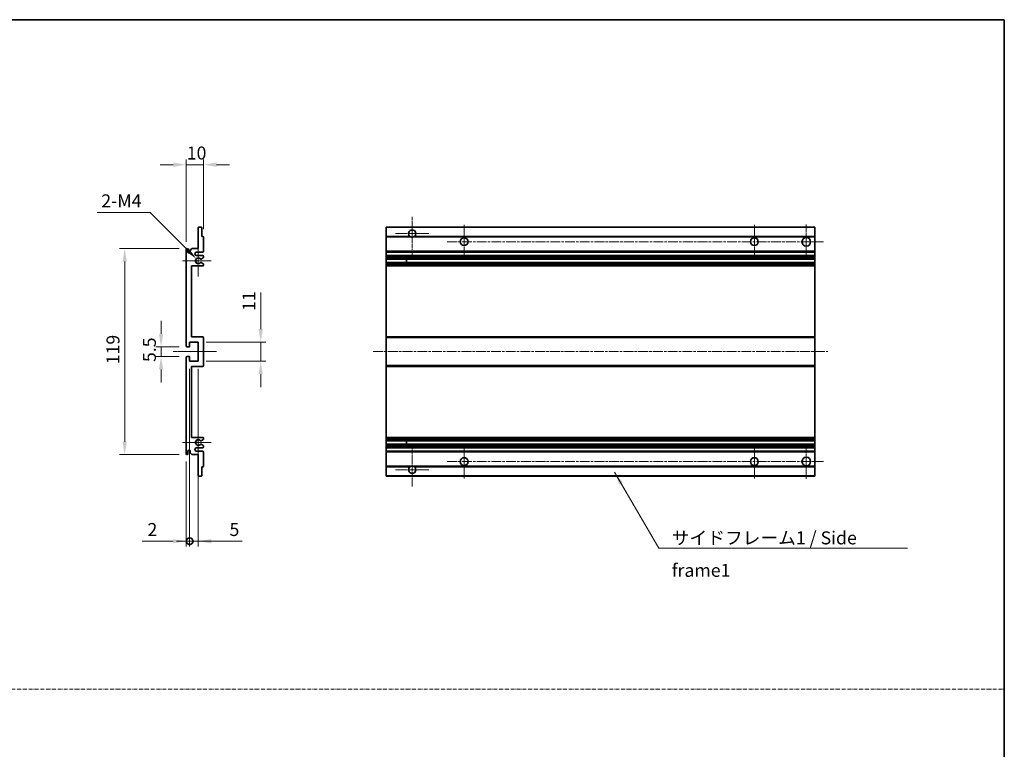
# Model space of a CAD drawing. Units: millimetres. Extents: x 11 to 11420, y 4 to 1549.
# Drawn here: x 5337 to 5906, y 425 to 847 of the extents above; entities that cross this region are included whole.
import ezdxf

# ---------------------------------------------------------------- set-up
doc = ezdxf.new("R2010")
doc.units = ezdxf.units.MM
doc.linetypes.add('CHAIN', pattern=[0.3543, 0.2362, -0.0295, 0.0591, -0.0295])
doc.linetypes.add('DASH_DOT', pattern=[0.37, 0.24, -0.06, 0.01, -0.06])
for name, color, linetype, lineweight in [('Border (ISO)', 7, 'Continuous', 35), ('Center Mark (ISO)', 131, 'Continuous', 18), ('Centerline (ISO)', 131, 'Continuous', 18), ('Dimension (ISO)', 7, 'Continuous', 18), ('Dimension (ISO) @ 1', 7, 'Continuous', 18), ('Sketch Geometry (ISO)', 7, 'Continuous', 18), ('Symbol (ISO)', 7, 'Continuous', 18), ('Symbol (ISO) @ 1', 7, 'Continuous', 18), ('Visible (ISO)', 7, 'Continuous', 35), ('Visible Narrow (ISO)', 7, 'Continuous', 25)]:
    doc.layers.add(name, color=color, linetype=linetype, lineweight=lineweight)
doc.styles.add('Note Text (TK)', font='MS PGothic.ttf')
doc.dimstyles.new('Default - Method 1b (TK)', dxfattribs={"dimscale": 3, "dimtxt": 2.5, "dimasz": 2.5, "dimexe": 1, "dimexo": 1.5, "dimgap": 1, "dimtad": 1, "dimtoh": 1, "dimrnd": 1e-08, "dimdsep": 46, "dimtxsty": 'Note Text (TK)', "dimcen": 0.09, "dimdle": 5, "dimclrd": 100, "dimclre": 100, "dimclrt": 7, "dimadec": 1, "dimazin": 1, "dimtfac": 1, "dimtmove": 0, "dimatfit": 3, "dimfxl": 1, "dimtolj": 1, "dimlwd": -1, "dimlwe": -1, "dimarcsym": 0})
doc.dimstyles.new('Default - Method 1b (TK)$7', dxfattribs={"dimscale": 3, "dimtxt": 2.5, "dimasz": 2.5, "dimexe": 1, "dimexo": 1.5, "dimgap": 1, "dimtad": 1, "dimtoh": 1, "dimrnd": 1e-08, "dimdsep": 46, "dimtxsty": 'Note Text (TK)', "dimcen": 0.09, "dimdle": 5, "dimclrd": 100, "dimclre": 100, "dimclrt": 7, "dimadec": 1, "dimazin": 1, "dimtfac": 1, "dimtmove": 0, "dimatfit": 3, "dimfxl": 1, "dimtolj": 1, "dimlwd": -1, "dimlwe": -1, "dimarcsym": 0})

# ---------------------------------------------------------------- blocks, each defined once
blk = doc.blocks.new('図面枠 tk図枠')
at = {"layer": 'Border (ISO)'}
for p, q in [((14.5, 289), (405.5, 289)), ((405.5, 289), (405.5, 8))]:
    blk.add_line(p, q, dxfattribs=at)
blk = doc.blocks.new('*D83')
at = {"layer": 'Defpoints', "color": 0}
for p in [(5433.37, 762.91), (5443.37, 721.11), (5433.37, 713.91)]:
    blk.add_point(p, dxfattribs=at)
at = {"layer": 'Dimension (ISO)', "color": 100}
for p, q in [((5425.87, 762.91), (5418.37, 762.91)), ((5433.37, 718.41), (5433.37, 765.91)), ((5443.37, 762.91), (5433.37, 762.91)), ((5443.37, 725.61), (5443.37, 765.91)), ((5450.87, 762.91), (5458.37, 762.91))]:
    blk.add_line(p, q, dxfattribs=at)
for points in [[(5425.87, 764.16), (5425.87, 761.66), (5433.37, 762.91)], [(5450.87, 764.16), (5450.87, 761.66), (5443.37, 762.91)]]:
    blk.add_solid(points, dxfattribs=at)
at = {"layer": 'Dimension (ISO)', "color": 7, "insert": (5433.68, 769.66), "char_height": 7.5, "attachment_point": 4, "style": 'Note Text (TK)'}
blk.add_mtext('\\A1;10', dxfattribs=at)
blk = doc.blocks.new('*D84')
at = {"layer": 'Defpoints', "color": 0}
for p in [(5439.22, 708.55), (5440.37, 707.41)]:
    blk.add_point(p, dxfattribs=at)
at = {"layer": 'Dimension (ISO)', "color": 100}
for p, q in [((5382.06, 735.27), (5412.5, 735.27)), ((5412.5, 735.27), (5433.92, 713.86))]:
    blk.add_line(p, q, dxfattribs=at)
blk.add_solid([(5434.8, 714.74), (5433.03, 712.97), (5439.22, 708.55)], dxfattribs=at)
at = {"layer": 'Dimension (ISO)', "color": 7, "insert": (5382.06, 742.02), "char_height": 7.5, "attachment_point": 4, "style": 'Note Text (TK)'}
blk.add_mtext('\\A1; \\fＭＳ Ｐゴシック|b0|i0;\\H7.5000;2-M4', dxfattribs=at)
blk = doc.blocks.new('*D85')
at = {"layer": 'Defpoints', "color": 0}
for p in [(5433.87, 657.66), (5418.87, 652.16), (5433.87, 652.16)]:
    blk.add_point(p, dxfattribs=at)
at = {"layer": 'Dimension (ISO)', "color": 100}
for p, q in [((5418.87, 665.16), (5418.87, 672.66)), ((5429.37, 657.66), (5415.87, 657.66)), ((5418.87, 657.66), (5418.87, 652.16)), ((5429.37, 652.16), (5415.87, 652.16)), ((5418.87, 644.66), (5418.87, 637.16))]:
    blk.add_line(p, q, dxfattribs=at)
for points in [[(5417.62, 665.16), (5420.12, 665.16), (5418.87, 657.66)], [(5417.62, 644.66), (5420.12, 644.66), (5418.87, 652.16)]]:
    blk.add_solid(points, dxfattribs=at)
at = {"layer": 'Dimension (ISO)', "color": 7, "insert": (5412.12, 648.9), "char_height": 7.5, "attachment_point": 4, "rotation": 90, "style": 'Note Text (TK)'}
blk.add_mtext('\\A1;5.5', dxfattribs=at)
blk = doc.blocks.new('*D68')
at = {"layer": 'Defpoints', "color": 0}
for p in [(5433.87, 714.41), (5397.87, 595.41), (5433.87, 595.41)]:
    blk.add_point(p, dxfattribs=at)
at = {"layer": 'Dimension (ISO)', "color": 100}
for p, q in [((5429.37, 714.41), (5394.87, 714.41)), ((5397.87, 706.91), (5397.87, 602.91)), ((5429.37, 595.41), (5394.87, 595.41))]:
    blk.add_line(p, q, dxfattribs=at)
for points in [[(5396.62, 706.91), (5399.12, 706.91), (5397.87, 714.41)], [(5396.62, 602.91), (5399.12, 602.91), (5397.87, 595.41)]]:
    blk.add_solid(points, dxfattribs=at)
at = {"layer": 'Dimension (ISO)', "color": 7, "insert": (5391.12, 647.6), "char_height": 7.5, "attachment_point": 4, "rotation": 90, "style": 'Note Text (TK)'}
blk.add_mtext('\\A1;119', dxfattribs=at)
blk = doc.blocks.new('*D69')
at = {"layer": 'Defpoints', "color": 0}
for p in [(5440.37, 660.41), (5476.37, 660.41), (5440.37, 649.41)]:
    blk.add_point(p, dxfattribs=at)
at = {"layer": 'Dimension (ISO)', "color": 100}
for p, q in [((5476.37, 667.91), (5476.37, 689.12)), ((5444.87, 660.41), (5479.37, 660.41)), ((5476.37, 649.41), (5476.37, 660.41)), ((5444.87, 649.41), (5479.37, 649.41)), ((5476.37, 641.91), (5476.37, 634.41))]:
    blk.add_line(p, q, dxfattribs=at)
for points in [[(5475.12, 667.91), (5477.62, 667.91), (5476.37, 660.41)], [(5475.12, 641.91), (5477.62, 641.91), (5476.37, 649.41)]]:
    blk.add_solid(points, dxfattribs=at)
at = {"layer": 'Dimension (ISO)', "color": 7, "insert": (5469.62, 678.41), "char_height": 7.5, "attachment_point": 4, "rotation": 90, "style": 'Note Text (TK)'}
blk.add_mtext('\\A1;11', dxfattribs=at)
blk = doc.blocks.new('_DotSmall')
at = {"color": 0, "linetype": 'ByBlock', "const_width": 0.5}
blk.add_lwpolyline([(-0.0625, 0, 1), (0.0625, 0, 1)], format="xyb", close=True, dxfattribs=at)
blk = doc.blocks.new('*D70')
at = {"layer": 'Defpoints', "color": 0}
for p in [(5435.37, 649.41), (5433.37, 595.91), (5435.37, 545.41)]:
    blk.add_point(p, dxfattribs=at)
at = {"layer": 'Dimension (ISO)', "color": 100}
for p, q in [((5435.37, 644.91), (5435.37, 542.41)), ((5433.37, 591.41), (5433.37, 542.41)), ((5425.87, 545.41), (5408.02, 545.41)), ((5435.37, 545.41), (5433.37, 545.41)), ((5435.37, 545.41), (5450.37, 545.41))]:
    blk.add_line(p, q, dxfattribs=at)
blk.add_solid([(5425.87, 546.66), (5425.87, 544.16), (5433.37, 545.41)], dxfattribs=at)
at = {"layer": 'Dimension (ISO)', "color": 100, "xscale": 7.5, "yscale": 7.5, "zscale": 7.5, "rotation": 180}
blk.add_blockref('_DotSmall', (5435.37, 545.41), dxfattribs=at)
at = {"layer": 'Dimension (ISO)', "color": 7, "insert": (5411.02, 552.16), "char_height": 7.5, "attachment_point": 4, "style": 'Note Text (TK)'}
blk.add_mtext('\\A1;2', dxfattribs=at)
blk = doc.blocks.new('*D71')
at = {"layer": 'Defpoints', "color": 0}
for p in [(5435.37, 649.41), (5440.37, 649.41), (5440.37, 545.41)]:
    blk.add_point(p, dxfattribs=at)
at = {"layer": 'Dimension (ISO)', "color": 100}
for p, q in [((5435.37, 644.91), (5435.37, 542.41)), ((5440.37, 644.91), (5440.37, 542.41)), ((5435.37, 545.41), (5427.87, 545.41)), ((5435.37, 545.41), (5440.37, 545.41)), ((5447.87, 545.41), (5465.71, 545.41))]:
    blk.add_line(p, q, dxfattribs=at)
blk.add_solid([(5447.87, 546.66), (5447.87, 544.16), (5440.37, 545.41)], dxfattribs=at)
at = {"layer": 'Dimension (ISO)', "color": 100, "xscale": 7.5, "yscale": 7.5, "zscale": 7.5}
blk.add_blockref('_DotSmall', (5435.37, 545.41), dxfattribs=at)
at = {"layer": 'Dimension (ISO)', "color": 7, "insert": (5458.37, 552.16), "char_height": 7.5, "attachment_point": 4, "style": 'Note Text (TK)'}
blk.add_mtext('\\A1;5', dxfattribs=at)

msp = doc.modelspace()

# ---------------------------------------------------------------- linework, layer by layer
at = {"layer": 'Center Mark (ISO)', "linetype": 'CHAIN', "ltscale": 9.111801}
for p, q in [((5563.7998, 732.7566), (5563.7998, 708.1566)), ((5563.7998, 601.6566), (5563.7998, 577.0566))]:
    msp.add_line(p, q, dxfattribs=at)
at = {"layer": 'Center Mark (ISO)', "linetype": 'CHAIN', "ltscale": 7.222748}
for p, q in [((5593.7998, 728.1566), (5593.7998, 708.6566)), ((5761.2998, 728.1566), (5761.2998, 708.6566)), ((5593.7998, 601.1566), (5593.7998, 581.6566)), ((5761.2998, 601.1566), (5761.2998, 581.6566))]:
    msp.add_line(p, q, dxfattribs=at)
at = {"layer": 'Center Mark (ISO)', "linetype": 'CHAIN', "ltscale": 7.407949}
for p, q in [((5791.2998, 728.4066), (5791.2998, 708.4066)), ((5791.2998, 601.4066), (5791.2998, 581.4066))]:
    msp.add_line(p, q, dxfattribs=at)
at = {"layer": 'Center Mark (ISO)', "linetype": 'CHAIN', "ltscale": 7.111628}
for p, q in [((5573.3998, 723.1566), (5554.1998, 723.1566)), ((5573.3998, 586.6566), (5554.1998, 586.6566))]:
    msp.add_line(p, q, dxfattribs=at)
at = {"layer": 'Center Mark (ISO)', "linetype": 'CHAIN', "ltscale": 6.756782}
for p, q in [((5440.3658, 716.5276), (5440.3658, 698.2856)), ((5440.3658, 611.5276), (5440.3658, 593.2856))]:
    msp.add_line(p, q, dxfattribs=at)
at = {"layer": 'Center Mark (ISO)', "linetype": 'CHAIN', "ltscale": 6.15636}
for p, q in [((5447.8658, 707.4066), (5431.2448, 707.4066)), ((5447.8658, 602.4066), (5431.2448, 602.4066))]:
    msp.add_line(p, q, dxfattribs=at)
at = {"layer": 'Centerline (ISO)', "linetype": 'CHAIN', "ltscale": 23.990969}
for p, q in [((5584.0498, 718.4066), (5801.2998, 718.4066)), ((5541.2998, 654.9066), (5803.7998, 654.9066)), ((5584.0498, 591.4066), (5801.2998, 591.4066))]:
    msp.add_line(p, q, dxfattribs=at)
at = {"layer": 'Centerline (ISO)', "linetype": 'CHAIN', "ltscale": 9.259962}
msp.add_line((5425.8658, 654.9066), (5450.8658, 654.9066), dxfattribs=at)
at = {"layer": 'Sketch Geometry (ISO)', "color": 4, "linetype": 'DASH_DOT', "lineweight": 18, "ltscale": 9.032109}
msp.add_line((4732.5701, 459.8417), (5905.5701, 459.8417), dxfattribs=at)
at = {"layer": 'Visible (ISO)'}
for p, q in [((5440.3658, 714.4066), (5440.3658, 726.6066)), ((5440.6658, 726.9066), (5442.0658, 726.9066)), ((5442.3658, 726.6066), (5442.3658, 721.4066)), ((5548.7998, 726.6066), (5548.7998, 726.9066)), ((5796.2998, 726.9066), (5548.7998, 726.9066)), ((5548.7998, 726.6066), (5548.7998, 721.4066)), ((5796.2998, 726.9066), (5796.2998, 726.6066)), ((5796.2998, 721.4066), (5796.2998, 726.6066)), ((5442.3658, 721.4066), (5443.0658, 721.4066)), ((5443.3658, 721.1066), (5443.3658, 712.9066)), ((5548.7998, 721.1066), (5548.7998, 721.4066)), ((5562.639, 721.4066), (5548.7998, 721.4066)), ((5548.7998, 721.1066), (5548.7998, 712.9066)), ((5796.2998, 721.4066), (5564.9606, 721.4066)), ((5796.2998, 721.4066), (5796.2998, 721.1066)), ((5796.2998, 712.9066), (5796.2998, 721.1066)), ((5433.3658, 658.1566), (5433.3658, 713.9066)), ((5434.3658, 713.9066), (5434.3658, 712.5066)), ((5435.7158, 713.4066), (5436.7158, 714.4066)), ((5435.7158, 712.5066), (5435.7158, 713.4066)), ((5436.7158, 714.4066), (5440.3658, 714.4066)), ((5442.8658, 712.4066), (5439.3658, 712.4066)), ((5439.3658, 710.4066), (5442.8658, 710.4066)), ((5548.7998, 712.4066), (5548.7998, 712.9066)), ((5548.7998, 712.4066), (5548.7998, 710.4066)), ((5796.2998, 712.4066), (5548.7998, 712.4066)), ((5548.7998, 709.9066), (5548.7998, 710.4066)), ((5796.2998, 710.4066), (5548.7998, 710.4066)), ((5796.2998, 712.9066), (5796.2998, 712.4066)), ((5796.2998, 710.4066), (5796.2998, 712.4066)), ((5796.2998, 710.4066), (5796.2998, 709.9066)), ((5441.9394, 706.4133), (5443.2127, 705.6983)), ((5443.2158, 709.1366), (5441.9426, 708.4015)), ((5443.3658, 709.9066), (5443.3658, 709.3964)), ((5443.3658, 705.4367), (5443.3658, 704.9066)), ((5548.7998, 709.9066), (5548.7998, 709.3964)), ((5548.7998, 709.1366), (5548.7998, 709.3964)), ((5548.7998, 709.1366), (5548.7998, 708.4015)), ((5548.7998, 708.3613), (5548.7998, 708.4015)), ((5796.2998, 708.3613), (5548.7998, 708.3613)), ((5548.7998, 706.4517), (5548.7998, 708.3613)), ((5548.7998, 706.4133), (5548.7998, 706.4517)), ((5796.2998, 706.4517), (5548.7998, 706.4517)), ((5548.7998, 706.4133), (5548.7998, 705.6983)), ((5548.7998, 705.4367), (5548.7998, 705.6983)), ((5548.7998, 705.4367), (5548.7998, 704.9066)), ((5548.7998, 704.4066), (5548.7998, 704.9066)), ((5560.5998, 708.3613), (5560.5998, 706.4517)), ((5560.6124, 708.3613), (5560.6124, 706.4517)), ((5796.2998, 709.3964), (5796.2998, 709.9066)), ((5796.2998, 709.3964), (5796.2998, 709.1366)), ((5796.2998, 708.4015), (5796.2998, 709.1366)), ((5796.2998, 708.4015), (5796.2998, 708.3613)), ((5796.2998, 706.4517), (5796.2998, 708.3613)), ((5796.2998, 706.4517), (5796.2998, 706.4133)), ((5796.2998, 705.6983), (5796.2998, 706.4133)), ((5796.2998, 705.6983), (5796.2998, 705.4367)), ((5796.2998, 704.9066), (5796.2998, 705.4367)), ((5796.2998, 704.9066), (5796.2998, 704.4066)), ((5436.3658, 704.4066), (5436.3658, 663.4066)), ((5442.8658, 704.4066), (5436.3658, 704.4066)), ((5548.7998, 704.4066), (5548.7998, 663.4066)), ((5796.2998, 704.4066), (5548.7998, 704.4066)), ((5796.2998, 663.4066), (5796.2998, 704.4066)), ((5435.3658, 660.4066), (5435.3658, 657.9566)), ((5440.3658, 660.4066), (5435.3658, 660.4066)), ((5436.3658, 663.4066), (5442.8658, 663.4066)), ((5440.3658, 649.4066), (5440.3658, 660.4066)), ((5443.3658, 662.9066), (5443.3658, 646.9066)), ((5548.7998, 662.9066), (5548.7998, 663.4066)), ((5796.2998, 663.4066), (5548.7998, 663.4066)), ((5548.7998, 662.9066), (5548.7998, 646.9066)), ((5796.2998, 663.4066), (5796.2998, 662.9066)), ((5796.2998, 646.9066), (5796.2998, 662.9066)), ((5435.0658, 657.6566), (5433.8658, 657.6566)), ((5433.3658, 595.9066), (5433.3658, 651.6566)), ((5433.8658, 652.1566), (5435.0658, 652.1566)), ((5435.3658, 651.8566), (5435.3658, 649.4066)), ((5435.3658, 649.4066), (5440.3658, 649.4066)), ((5436.3658, 646.4066), (5436.3658, 605.4066)), ((5442.8658, 646.4066), (5436.3658, 646.4066)), ((5548.7998, 646.4066), (5548.7998, 646.9066)), ((5548.7998, 646.4066), (5548.7998, 605.4066)), ((5796.2998, 646.4066), (5548.7998, 646.4066)), ((5796.2998, 646.9066), (5796.2998, 646.4066)), ((5796.2998, 605.4066), (5796.2998, 646.4066)), ((5436.3658, 605.4066), (5442.8658, 605.4066)), ((5443.2127, 604.1148), (5441.9394, 603.3998)), ((5443.3658, 604.9066), (5443.3658, 604.3764)), ((5548.7998, 604.9066), (5548.7998, 605.4066)), ((5796.2998, 605.4066), (5548.7998, 605.4066)), ((5548.7998, 604.9066), (5548.7998, 604.3764)), ((5548.7998, 604.1148), (5548.7998, 604.3764)), ((5548.7998, 604.1148), (5548.7998, 603.3998)), ((5548.7998, 603.3614), (5548.7998, 603.3998)), ((5548.7998, 601.4518), (5548.7998, 603.3614)), ((5796.2998, 603.3614), (5548.7998, 603.3614)), ((5560.5998, 603.3614), (5560.5998, 601.4518)), ((5560.6124, 603.3614), (5560.6124, 601.4518)), ((5796.2998, 605.4066), (5796.2998, 604.9066)), ((5796.2998, 604.3764), (5796.2998, 604.9066)), ((5796.2998, 604.3764), (5796.2998, 604.1148)), ((5796.2998, 603.3998), (5796.2998, 604.1148)), ((5796.2998, 603.3998), (5796.2998, 603.3614)), ((5796.2998, 601.4518), (5796.2998, 603.3614)), ((5434.3658, 597.3066), (5434.3658, 595.9066)), ((5435.7158, 596.4066), (5435.7158, 597.3066)), ((5442.8658, 599.4066), (5439.3658, 599.4066)), ((5439.3658, 597.4066), (5442.8658, 597.4066)), ((5441.9426, 601.4116), (5443.2158, 600.6765)), ((5443.3658, 600.4167), (5443.3658, 599.9066)), ((5443.3658, 596.9066), (5443.3658, 588.7066)), ((5548.7998, 601.4116), (5548.7998, 601.4518)), ((5796.2998, 601.4518), (5548.7998, 601.4518)), ((5548.7998, 601.4116), (5548.7998, 600.6765)), ((5548.7998, 600.4167), (5548.7998, 600.6765)), ((5548.7998, 600.4167), (5548.7998, 599.9066)), ((5548.7998, 599.4066), (5548.7998, 599.9066)), ((5548.7998, 599.4066), (5548.7998, 597.4066)), ((5796.2998, 599.4066), (5548.7998, 599.4066)), ((5548.7998, 596.9066), (5548.7998, 597.4066)), ((5796.2998, 597.4066), (5548.7998, 597.4066)), ((5548.7998, 596.9066), (5548.7998, 588.7066)), ((5796.2998, 601.4518), (5796.2998, 601.4116)), ((5796.2998, 600.6765), (5796.2998, 601.4116)), ((5796.2998, 600.6765), (5796.2998, 600.4167)), ((5796.2998, 599.9066), (5796.2998, 600.4167)), ((5796.2998, 599.9066), (5796.2998, 599.4066)), ((5796.2998, 597.4066), (5796.2998, 599.4066)), ((5796.2998, 597.4066), (5796.2998, 596.9066)), ((5796.2998, 588.7066), (5796.2998, 596.9066)), ((5436.7158, 595.4066), (5435.7158, 596.4066)), ((5440.3658, 595.4066), (5436.7158, 595.4066)), ((5440.3658, 583.2066), (5440.3658, 595.4066)), ((5442.3658, 588.4066), (5442.3658, 583.2066)), ((5443.0658, 588.4066), (5442.3658, 588.4066)), ((5548.7998, 588.4066), (5548.7998, 588.7066)), ((5548.7998, 588.4066), (5548.7998, 583.2066)), ((5562.639, 588.4066), (5548.7998, 588.4066)), ((5796.2998, 588.4066), (5564.9606, 588.4066)), ((5796.2998, 588.7066), (5796.2998, 588.4066)), ((5796.2998, 583.2066), (5796.2998, 588.4066)), ((5442.0658, 582.9066), (5440.6658, 582.9066)), ((5548.7998, 582.9066), (5548.7998, 583.2066)), ((5796.2998, 582.9066), (5548.7998, 582.9066)), ((5796.2998, 583.2066), (5796.2998, 582.9066))]:
    msp.add_line(p, q, dxfattribs=at)
for centre, radius in [((5593.7998, 718.4066), 2.25), ((5761.2998, 718.4066), 2.25), ((5791.2998, 718.4066), 2.5), ((5593.7998, 591.4066), 2.25), ((5761.2998, 591.4066), 2.25), ((5791.2998, 591.4066), 2.5)]:
    msp.add_circle(centre, radius, dxfattribs=at)
for centre, radius, start, end in [((5440.6658, 726.6066), 0.3, 90, 180), ((5442.0658, 726.6066), 0.3, 0, 90), ((5563.7998, 723.1566), 2.1, 303.55731, 236.44269), ((5443.0658, 721.1066), 0.3, 0, 90), ((5563.7998, 723.1566), 2.1, 257.472095, 282.527905), ((5433.8658, 713.9066), 0.5, 0, 180), ((5435.0408, 712.5862), 0.6797, 186.732921, 353.267079), ((5439.3658, 711.4066), 1, 90, 270), ((5442.8658, 712.9066), 0.5, 270, 0), ((5442.8658, 709.9066), 0.5, 0, 90), ((5440.3658, 707.4066), 1.621, 37.728389, 322.2672), ((5440.3658, 707.4066), 1.6, 41.328988, 318.666601), ((5441.7925, 706.1517), 0.3, 60.685474, 118.83027), ((5441.7926, 708.6613), 0.3, 241.165318, 300), ((5442.8658, 704.9066), 0.5, 270, 0), ((5443.0658, 705.4367), 0.3, 0, 60.685474), ((5443.0658, 709.3964), 0.3, 300, 0), ((5442.8658, 662.9066), 0.5, 0, 90), ((5433.8658, 658.1566), 0.5, 180, 270), ((5435.0658, 657.9566), 0.3, 270, 0), ((5433.8658, 651.6566), 0.5, 90, 180), ((5435.0658, 651.8566), 0.3, 0, 90), ((5442.8658, 646.9066), 0.5, 270, 0), ((5440.3658, 602.4066), 1.621, 37.7328, 322.271611), ((5440.3658, 602.4066), 1.6, 41.333399, 318.671012), ((5441.7925, 603.6614), 0.3, 241.16973, 299.314526), ((5442.8658, 604.9066), 0.5, 0, 90), ((5443.0658, 604.3764), 0.3, 299.314526, 0), ((5435.0408, 597.2269), 0.6797, 6.732921, 173.267079), ((5439.3658, 598.4066), 1, 90, 270), ((5441.7926, 601.1518), 0.3, 60, 118.834682), ((5442.8658, 599.9066), 0.5, 270, 0), ((5442.8658, 596.9066), 0.5, 0, 90), ((5443.0658, 600.4167), 0.3, 0, 60), ((5433.8658, 595.9066), 0.5, 180, 0), ((5443.0658, 588.7066), 0.3, 270, 0), ((5563.7998, 586.6566), 2.1, 123.55731, 56.44269), ((5563.7998, 586.6566), 2.1, 77.472095, 102.527905), ((5440.6658, 583.2066), 0.3, 180, 270), ((5442.0658, 583.2066), 0.3, 270, 0)]:
    msp.add_arc(centre, radius, start, end, dxfattribs=at)
for points, knots in [([(5563.3443, 721.1066), (5563.2353, 721.1308), (5563.1297, 721.1637), (5562.9571, 721.2313), (5562.8678, 721.2732), (5562.7697, 721.3262), (5562.7356, 721.346), (5562.691, 721.373), (5562.6722, 721.3849), (5562.6462, 721.4017), (5562.639, 721.4066), (5562.639, 721.4066)], [-0.0853709179, -0.0853709179, -0.0853709179, -0.0853709179, -0.0545116262, -0.0545116262, -0.0293355354, -0.0293355354, -0.0179856969, -0.0179856969, -0.0089928485, -0.0089928485, 0, 0, 0, 0]), ([(5564.9606, 721.4066), (5564.9606, 721.4066), (5564.9534, 721.4017), (5564.9274, 721.3849), (5564.9086, 721.373), (5564.864, 721.346), (5564.8299, 721.3262), (5564.7318, 721.2732), (5564.6425, 721.2313), (5564.4698, 721.1637), (5564.3643, 721.1308), (5564.2553, 721.1066)], [-0.2570614387, -0.2570614387, -0.2570614387, -0.2570614387, -0.2480685903, -0.2480685903, -0.2390757418, -0.2390757418, -0.2277259033, -0.2277259033, -0.2025498125, -0.2025498125, -0.1716905209, -0.1716905209, -0.1716905209, -0.1716905209]), ([(5441.6478, 706.4145), (5441.6476, 706.4144), (5441.6474, 706.4143), (5441.6171, 706.3975), (5441.5893, 706.3749), (5441.5672, 706.3499)], [0.1421941886, 0.1421941886, 0.1421941886, 0.1421941886, 0.1422543788, 0.1422543788, 0.1522671185, 0.1522671185, 0.1522671185, 0.1522671185]), ([(5441.5673, 708.4632), (5441.5893, 708.4381), (5441.6171, 708.4155), (5441.6475, 708.3987), (5441.6477, 708.3986), (5441.6479, 708.3985)], [0.1522671185, 0.1522671185, 0.1522671185, 0.1522671185, 0.1622798581, 0.1622798581, 0.1623400483, 0.1623400483, 0.1623400483, 0.1623400483]), ([(5441.5672, 603.4633), (5441.5893, 603.4382), (5441.6171, 603.4156), (5441.6474, 603.3988), (5441.6476, 603.3987), (5441.6478, 603.3986)], [0.1522671185, 0.1522671185, 0.1522671185, 0.1522671185, 0.1622798581, 0.1622798581, 0.1623400483, 0.1623400483, 0.1623400483, 0.1623400483]), ([(5441.6479, 601.4146), (5441.6477, 601.4145), (5441.6475, 601.4144), (5441.6171, 601.3976), (5441.5893, 601.375), (5441.5673, 601.3499)], [0.1421941886, 0.1421941886, 0.1421941886, 0.1421941886, 0.1422543788, 0.1422543788, 0.1522671185, 0.1522671185, 0.1522671185, 0.1522671185]), ([(5562.639, 588.4066), (5562.639, 588.4066), (5562.6462, 588.4114), (5562.6722, 588.4282), (5562.691, 588.4401), (5562.7356, 588.4671), (5562.7697, 588.4869), (5562.8678, 588.54), (5562.9571, 588.5818), (5563.1297, 588.6494), (5563.2353, 588.6823), (5563.3443, 588.7066)], [-0.2570614387, -0.2570614387, -0.2570614387, -0.2570614387, -0.2480685903, -0.2480685903, -0.2390757418, -0.2390757418, -0.2277259033, -0.2277259033, -0.2025498125, -0.2025498125, -0.1716905209, -0.1716905209, -0.1716905209, -0.1716905209]), ([(5564.2553, 588.7066), (5564.3643, 588.6823), (5564.4698, 588.6494), (5564.6425, 588.5818), (5564.7318, 588.54), (5564.8299, 588.4869), (5564.864, 588.4671), (5564.9086, 588.4401), (5564.9274, 588.4282), (5564.9534, 588.4114), (5564.9606, 588.4066), (5564.9606, 588.4066)], [-0.0853709179, -0.0853709179, -0.0853709179, -0.0853709179, -0.0545116262, -0.0545116262, -0.0293355354, -0.0293355354, -0.0179856969, -0.0179856969, -0.0089928485, -0.0089928485, 0, 0, 0, 0])]:
    msp.add_open_spline(points, degree=3, knots=knots, dxfattribs=at)
at = {"layer": 'Visible Narrow (ISO)'}
for p, q in [((5796.2998, 726.6066), (5548.7998, 726.6066)), ((5563.3443, 721.1066), (5548.7998, 721.1066)), ((5796.2998, 721.1066), (5564.2553, 721.1066)), ((5796.2998, 712.9066), (5548.7998, 712.9066)), ((5796.2998, 709.9066), (5548.7998, 709.9066)), ((5796.2998, 709.3964), (5548.7998, 709.3964)), ((5796.2998, 709.1366), (5548.7998, 709.1366)), ((5796.2998, 708.4015), (5548.7998, 708.4015)), ((5796.2998, 706.4133), (5548.7998, 706.4133)), ((5796.2998, 705.6983), (5548.7998, 705.6983)), ((5796.2998, 705.4367), (5548.7998, 705.4367)), ((5796.2998, 704.9066), (5548.7998, 704.9066)), ((5796.2998, 662.9066), (5548.7998, 662.9066)), ((5796.2998, 646.9066), (5548.7998, 646.9066)), ((5796.2998, 604.9066), (5548.7998, 604.9066)), ((5796.2998, 604.3764), (5548.7998, 604.3764)), ((5796.2998, 604.1148), (5548.7998, 604.1148)), ((5796.2998, 603.3998), (5548.7998, 603.3998)), ((5796.2998, 601.4116), (5548.7998, 601.4116)), ((5796.2998, 600.6765), (5548.7998, 600.6765)), ((5796.2998, 600.4167), (5548.7998, 600.4167)), ((5796.2998, 599.9066), (5548.7998, 599.9066)), ((5796.2998, 596.9066), (5548.7998, 596.9066)), ((5563.3443, 588.7066), (5548.7998, 588.7066)), ((5796.2998, 588.7066), (5564.2553, 588.7066)), ((5796.2998, 583.2066), (5548.7998, 583.2066))]:
    msp.add_line(p, q, dxfattribs=at)

# ---------------------------------------------------------------- block references
at = {"xscale": 3, "yscale": 3, "zscale": 3}
msp.add_blockref('図面枠 tk図枠', (4689.07, -20.3155), dxfattribs=at)

# ---------------------------------------------------------------- texts
at = {"layer": 'Symbol (ISO)', "color": 7, "insert": (5713.6295, 551.0852), "char_height": 7.5, "width": 142.719297, "attachment_point": 1, "line_spacing_factor": 1.5, "style": 'Note Text (TK)'}
msp.add_mtext('{\\fＭＳ Ｐゴシック|b0|i0;サイドフレーム1 / Side frame1}', dxfattribs=at)

# ---------------------------------------------------------------- dimensions: what is measured, and where the dimension line sits
at = {"layer": 'Dimension (ISO) @ 1', "color": 100}
for base, p1, p2, angle, override, picture, middle in [((5433.3658, 762.9066), (5443.3658, 721.1066), (5433.3658, 713.9066), 180, {"dimscale": 1, "dimtxt": 7.5, "dimasz": 7.5, "dimexe": 3, "dimexo": 4.5, "dimgap": 3, "dimtoh": 0, "dimdec": 2, "dimcen": 0.27, "dimtol": 0, "dimlim": 0, "dimtp": 0, "dimtm": 0, "dimtdec": 2, "dimtix": 0, "dimtofl": 1, "dimtmove": 0, "dimatfit": 1}, '*D83', (5438.3658, 762.9066)), ((5397.8658, 595.4066), (5433.8658, 714.4066), (5433.8658, 595.4066), 90, {"dimscale": 1, "dimtxt": 7.5, "dimasz": 7.5, "dimexe": 3, "dimexo": 4.5, "dimgap": 3, "dimtoh": 0, "dimdec": 2, "dimcen": 0.27, "dimtol": 0, "dimlim": 0, "dimtp": 0, "dimtm": 0, "dimtdec": 2, "dimtix": 0, "dimtofl": 0, "dimtmove": 0, "dimatfit": 1}, '*D68', (5397.8658, 654.9066)), ((5476.3658, 660.4066), (5440.3658, 649.4066), (5440.3658, 660.4066), 90, {"dimscale": 1, "dimtxt": 7.5, "dimasz": 7.5, "dimexe": 3, "dimexo": 4.5, "dimgap": 3, "dimtoh": 0, "dimdec": 2, "dimcen": 0.27, "dimtol": 0, "dimlim": 0, "dimtp": 0, "dimtm": 0, "dimtdec": 2, "dimtix": 0, "dimtofl": 1, "dimtmove": 0, "dimatfit": 1}, '*D69', (5476.3658, 682.2631)), ((5418.8658, 652.1566), (5433.8658, 657.6566), (5433.8658, 652.1566), 90, {"dimscale": 1, "dimtxt": 7.5, "dimasz": 7.5, "dimexe": 3, "dimexo": 4.5, "dimgap": 3, "dimtoh": 0, "dimdec": 2, "dimcen": 0.27, "dimtol": 0, "dimlim": 0, "dimtp": 0, "dimtm": 0, "dimtdec": 2, "dimtix": 0, "dimtofl": 1, "dimtmove": 0, "dimatfit": 1}, '*D85', (5418.8658, 654.9066)), ((5435.3658, 545.4066), (5433.3658, 595.9066), (5435.3658, 649.4066), 180, {"dimscale": 1, "dimtxt": 7.5, "dimasz": 7.5, "dimexe": 3, "dimexo": 4.5, "dimgap": 3, "dimtoh": 0, "dimdec": 2, "dimblk2": 'DotSmall', "dimsah": 1, "dimcen": 0.27, "dimdle": 0, "dimtol": 0, "dimlim": 0, "dimtp": 0, "dimtm": 0, "dimtdec": 2, "dimtix": 0, "dimtofl": 1, "dimtmove": 0, "dimatfit": 1}, '*D70', (5413.1925, 545.4066)), ((5440.3658, 545.4066), (5435.3658, 649.4066), (5440.3658, 649.4066), 180, {"dimscale": 1, "dimtxt": 7.5, "dimasz": 7.5, "dimexe": 3, "dimexo": 4.5, "dimgap": 3, "dimtoh": 0, "dimdec": 2, "dimblk1": 'DotSmall', "dimsah": 1, "dimcen": 0.27, "dimdle": 0, "dimtol": 0, "dimlim": 0, "dimtp": 0, "dimtm": 0, "dimtdec": 2, "dimtix": 0, "dimtofl": 1, "dimtmove": 0, "dimatfit": 1}, '*D71', (5460.5391, 545.4066))]:
    dim = msp.add_linear_dim(base=base, p1=p1, p2=p2, angle=angle, dimstyle='Default - Method 1b (TK)', override=override, dxfattribs=at)
    dim.commit()
    dim.dimension.update_dxf_attribs({"geometry": picture, "text_midpoint": middle, "dimtype": 128})
dim = msp.add_radius_dim(center=(5440.3658, 707.4066), mpoint=(5439.2196, 708.5528), text=' \\fＭＳ Ｐゴシック|b0|i0;\\H7.5000;2-M4', dimstyle='Default - Method 1b (TK)', override={"dimscale": 1, "dimtxt": 7.5, "dimasz": 7.5, "dimexe": 3, "dimexo": 4.5, "dimgap": 3, "dimtih": 1, "dimdec": 2, "dimlfac": 1, "dimcen": 0, "dimtol": 0, "dimlim": 0, "dimtp": 0, "dimtm": 0, "dimtdec": 2, "dimtix": 0, "dimtofl": 0, "dimtmove": 0, "dimatfit": 3}, dxfattribs=at)
dim.commit()
dim.dimension.update_dxf_attribs({"geometry": '*D84', "text_midpoint": (5395.7774, 735.2734), "dimtype": 132})

# ---------------------------------------------------------------- leaders
at = {"layer": 'Symbol (ISO) @ 1', "color": 100, "annotation_type": 0, "has_hookline": 1, "hookline_direction": 0, "text_width": 135.9801}
msp.add_leader([(5680.6224, 585.2647), (5706.1295, 541.3643), (5713.6295, 541.3643)], dimstyle='Default - Method 1b (TK)$7', override={"dimscale": 1, "dimtxt": 7.5, "dimasz": 7.5, "dimgap": 0, "dimtad": 1}, dxfattribs=at)

doc.saveas('drawing.dxf')
